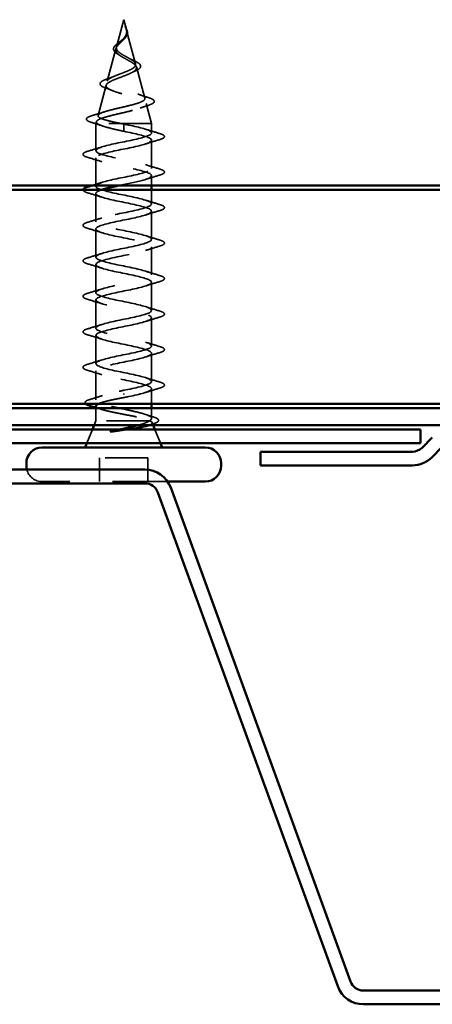
# Model space of a CAD drawing. Units: inches. Extents: x -69 to 34, y -19 to 46.
# Drawn here: x -59 to -58, y 40 to 42 of the extents above; entities that cross this region are included whole.
import ezdxf

# ---------------------------------------------------------------- set-up
doc = ezdxf.new("R2010")
doc.units = ezdxf.units.IN
doc.header["$LTSCALE"] = 2
doc.header["$MEASUREMENT"] = 0
doc.linetypes.add('DASHED', pattern=[0.2067, 0.1654, -0.0413])
doc.layers.add('Hidden (ANSI)', color=7, linetype='DASHED', lineweight=35)
doc.layers.add('Visible (ANSI)', color=7, linetype='Continuous', lineweight=50)

msp = doc.modelspace()

# ---------------------------------------------------------------- linework, layer by layer
at = {"layer": 'Hidden (ANSI)', "ltscale": 0.062337}
msp.add_line((-59.05829, 42.31619), (-59.07523, 42.25285), dxfattribs=at)
at = {"layer": 'Hidden (ANSI)', "ltscale": 0.022741}
msp.add_line((-59.05829, 42.31619), (-59.05209, 42.29302), dxfattribs=at)
at = {"layer": 'Hidden (ANSI)', "ltscale": 0.077103}
msp.add_line((-59.05155, 42.291), (-59.0306, 42.21269), dxfattribs=at)
at = {"layer": 'Hidden (ANSI)', "ltscale": 0.074634}
msp.add_line((-59.07644, 42.24833), (-59.09672, 42.17252), dxfattribs=at)
at = {"layer": 'Hidden (ANSI)', "ltscale": 0.072171}
msp.add_line((-59.02873, 42.20567), (-59.00912, 42.13236), dxfattribs=at)
at = {"layer": 'Hidden (ANSI)', "ltscale": 0.069707}
msp.add_line((-59.09926, 42.163), (-59.1182, 42.09219), dxfattribs=at)
at = {"layer": 'Hidden (ANSI)', "ltscale": 0.046387}
msp.add_line((-59.0059, 42.12034), (-58.99329, 42.07319), dxfattribs=at)
at = {"layer": 'Hidden (ANSI)', "ltscale": 0.004328}
msp.add_line((-59.12209, 42.07768), (-59.12329, 42.07319), dxfattribs=at)
at = {"layer": 'Hidden (ANSI)', "ltscale": 0.194373}
msp.add_line((-58.99329, 42.07319), (-59.12329, 42.07319), dxfattribs=at)
at = {"layer": 'Hidden (ANSI)', "ltscale": 0.060136}
msp.add_line((-59.12329, 42.00994), (-59.12329, 42.07319), dxfattribs=at)
at = {"layer": 'Hidden (ANSI)', "ltscale": 0.028664}
for p, q in [((-59.05829, 42.06465), (-59.05829, 42.07219)), ((-59.05829, 42.05519), (-59.05829, 42.06272))]:
    msp.add_line(p, q, dxfattribs=at)
at = {"layer": 'Hidden (ANSI)', "ltscale": 0.002412}
for p, q in [((-59.05829, 42.06272), (-59.05829, 42.06465)), ((-59.05829, 41.44215), (-59.05829, 41.44022))]:
    msp.add_line(p, q, dxfattribs=at)
at = {"layer": 'Hidden (ANSI)', "ltscale": 0.020614}
msp.add_line((-58.99329, 42.05144), (-58.99329, 42.07319), dxfattribs=at)
at = {"layer": 'Hidden (ANSI)', "ltscale": 0.062755}
for p, q in [((-58.99329, 41.96844), (-58.99329, 42.03444)), ((-59.12329, 41.92694), (-59.12329, 41.99294)), ((-59.12329, 41.84394), (-59.12329, 41.90994)), ((-58.99329, 41.80244), (-58.99329, 41.86844)), ((-59.12329, 41.76094), (-59.12329, 41.82694)), ((-58.99329, 41.71944), (-58.99329, 41.78544)), ((-59.12329, 41.67794), (-59.12329, 41.74394)), ((-58.99329, 41.63644), (-58.99329, 41.70244)), ((-59.12329, 41.59494), (-59.12329, 41.66094)), ((-58.99329, 41.55344), (-58.99329, 41.61944)), ((-59.12329, 41.51194), (-59.12329, 41.57794)), ((-58.99329, 41.47044), (-58.99329, 41.53644))]:
    msp.add_line(p, q, dxfattribs=at)
at = {"layer": 'Hidden (ANSI)', "ltscale": 0.022042}
msp.add_line((-58.99329, 41.92819), (-58.99329, 41.95144), dxfattribs=at)
at = {"layer": 'Hidden (ANSI)', "ltscale": 0.031089}
msp.add_line((-58.99329, 41.88544), (-58.99329, 41.91819), dxfattribs=at)
at = {"layer": 'Hidden (ANSI)', "ltscale": 0.063883}
msp.add_line((-59.12329, 41.42775), (-59.12329, 41.49494), dxfattribs=at)
at = {"layer": 'Hidden (ANSI)', "ltscale": 0.03347}
msp.add_line((-58.99329, 41.41819), (-58.99329, 41.45344), dxfattribs=at)
at = {"layer": 'Hidden (ANSI)', "ltscale": 0.02847}
msp.add_line((-59.12329, 41.37819), (-59.12329, 41.40819), dxfattribs=at)
at = {"layer": 'Hidden (ANSI)', "ltscale": 0.023045}
msp.add_line((-58.99329, 41.38388), (-58.99329, 41.40819), dxfattribs=at)
at = {"layer": 'Hidden (ANSI)', "ltscale": 0.010169}
msp.add_line((-59.12329, 41.37819), (-59.12732, 41.36819), dxfattribs=at)
at = {"layer": 'Hidden (ANSI)', "ltscale": 0.16912}
msp.add_line((-58.99862, 41.37819), (-59.12329, 41.37819), dxfattribs=at)
at = {"layer": 'Hidden (ANSI)', "ltscale": 0.004297}
msp.add_line((-58.99694, 41.37819), (-58.99862, 41.37819), dxfattribs=at)
at = {"layer": 'Hidden (ANSI)', "ltscale": 0.006265}
msp.add_line((-58.99176, 41.37438), (-58.98926, 41.36819), dxfattribs=at)
at = {"layer": 'Hidden (ANSI)', "ltscale": 0.032759}
for p, q in [((-59.13135, 41.35819), (-59.14426, 41.32619)), ((-58.98522, 41.35819), (-58.97232, 41.32619))]:
    msp.add_line(p, q, dxfattribs=at)
at = {"layer": 'Hidden (ANSI)', "ltscale": 0.107515}
msp.add_line((-59.00179, 41.29219), (-59.11479, 41.29219), dxfattribs=at)
at = {"layer": 'Hidden (ANSI)', "ltscale": 0.053232}
for p, q in [((-59.11479, 41.23619), (-59.11479, 41.29219)), ((-59.00179, 41.23619), (-59.00179, 41.29219))]:
    msp.add_line(p, q, dxfattribs=at)
at = {"layer": 'Hidden (ANSI)', "ltscale": 0.387905}
msp.add_line((-58.95583, 41.23619), (-59.24879, 41.23619), dxfattribs=at)
at = {"layer": 'Hidden (ANSI)', "ltscale": 0.046592}
msp.add_arc((-59.24879, 41.27319), 0.037, 194.07804, 270, dxfattribs=at)
at = {"layer": 'Hidden (ANSI)', "ltscale": 0.083957}
msp.add_open_spline([(-59.05829, 42.23277), (-59.06147, 42.23459), (-59.06448, 42.23643), (-59.0696, 42.24019), (-59.07168, 42.24206), (-59.07457, 42.24588), (-59.07539, 42.24777), (-59.07568, 42.25165), (-59.07519, 42.25358), (-59.07308, 42.25755), (-59.07153, 42.25952), (-59.06775, 42.2636), (-59.06561, 42.26562), (-59.06125, 42.26983), (-59.05912, 42.27192), (-59.05539, 42.2763), (-59.05387, 42.27848), (-59.05222, 42.28214), (-59.05179, 42.2835), (-59.05132, 42.28624), (-59.05126, 42.2876), (-59.05137, 42.289)], degree=3, knots=[0, 0, 0, 0, 0.02818547, 0.02818547, 0.05535616, 0.05535616, 0.08155578, 0.08155578, 0.10684016, 0.10684016, 0.13128192, 0.13128192, 0.1549776, 0.1549776, 0.17805851, 0.17805851, 0.20070773, 0.20070773, 0.21389493, 0.21389493, 0.22660204, 0.22660204, 0.22660204, 0.22660204], dxfattribs=at)
at = {"layer": 'Hidden (ANSI)', "ltscale": 0.018237}
msp.add_open_spline([(-59.04976, 42.28795), (-59.04946, 42.286), (-59.04954, 42.28407), (-59.05047, 42.28038), (-59.0513, 42.27859), (-59.0532, 42.27566), (-59.05414, 42.27446), (-59.05518, 42.2733)], degree=3, knots=[0, 0, 0, 0, 0.018430565, 0.018430565, 0.036071151, 0.036071151, 0.04873514, 0.04873514, 0.04873514, 0.04873514], dxfattribs=at)
at = {"layer": 'Hidden (ANSI)', "ltscale": 0.014821}
msp.add_open_spline([(-59.05317, 42.29638), (-59.05378, 42.29803), (-59.05432, 42.29931), (-59.05462, 42.29997), (-59.05467, 42.30008), (-59.05473, 42.30018), (-59.05474, 42.3002), (-59.05476, 42.30023), (-59.05476, 42.30024), (-59.05477, 42.30025), (-59.05477, 42.30025), (-59.05477, 42.30025), (-59.05478, 42.30025), (-59.05478, 42.30025), (-59.05478, 42.30025), (-59.05478, 42.30025), (-59.05478, 42.30025), (-59.05478, 42.30025), (-59.05478, 42.30024), (-59.05478, 42.30024), (-59.05478, 42.30023), (-59.05478, 42.30021), (-59.05477, 42.30019), (-59.05474, 42.30006), (-59.05466, 42.29984), (-59.05453, 42.29944), (-59.05438, 42.29904), (-59.05399, 42.298), (-59.05376, 42.2974), (-59.05265, 42.29452), (-59.05182, 42.29227), (-59.0513, 42.28999)], degree=3, knots=[0, 0, 0, 0, 0.01397013, 0.01397013, 0.01635801, 0.01635801, 0.01712636, 0.01712636, 0.01759978, 0.01759978, 0.01773598, 0.01773598, 0.01781809, 0.01781809, 0.01788584, 0.01788584, 0.01795891, 0.01795891, 0.01807628, 0.01807628, 0.01833703, 0.01833703, 0.01916095, 0.01916095, 0.02439922, 0.02439922, 0.04499316, 0.04499316, 0.07213098, 0.07213098, 0.1773839, 0.1773839, 0.1773839, 0.1773839], dxfattribs=at)
at = {"layer": 'Hidden (ANSI)', "ltscale": 0.013567}
msp.add_open_spline([(-59.05469, 42.30011), (-59.05371, 42.29815), (-59.05268, 42.2962), (-59.051, 42.2925), (-59.05033, 42.29069), (-59.04988, 42.28861), (-59.04982, 42.28828), (-59.04976, 42.28795)], degree=3, knots=[0, 0, 0, 0, 0.016775095, 0.016775095, 0.033169004, 0.033169004, 0.03632094, 0.03632094, 0.03632094, 0.03632094], dxfattribs=at)
at = {"layer": 'Hidden (ANSI)', "ltscale": 0.007962}
msp.add_open_spline([(-59.05137, 42.289), (-59.05145, 42.29001), (-59.05161, 42.29102), (-59.05218, 42.29348), (-59.05263, 42.29491), (-59.05317, 42.29638)], degree=3, knots=[0, 0, 0, 0, 0.009046419, 0.009046419, 0.021574315, 0.021574315, 0.021574315, 0.021574315], dxfattribs=at)
at = {"layer": 'Hidden (ANSI)', "ltscale": 0.003543}
msp.add_open_spline([(-59.0513, 42.28999), (-59.05118, 42.28947), (-59.05108, 42.28894), (-59.0509, 42.28785), (-59.05084, 42.28729), (-59.05079, 42.28673)], degree=3, knots=[0, 0, 0, 0, 0.0046577974, 0.0046577974, 0.0097216205, 0.0097216205, 0.0097216205, 0.0097216205], dxfattribs=at)
at = {"layer": 'Hidden (ANSI)', "ltscale": 0.060472}
msp.add_open_spline([(-59.07089, 42.23484), (-59.07367, 42.23644), (-59.0761, 42.23811), (-59.07977, 42.24153), (-59.08109, 42.24333), (-59.08229, 42.24692), (-59.08226, 42.24873), (-59.08109, 42.25208), (-59.08007, 42.25369), (-59.0772, 42.25697), (-59.0753, 42.2587), (-59.07109, 42.26212), (-59.06876, 42.26386), (-59.06551, 42.2663), (-59.06461, 42.26698), (-59.06372, 42.26767)], degree=3, knots=[0, 0, 0, 0, 0.02871406, 0.02871406, 0.05661209, 0.05661209, 0.08235503, 0.08235503, 0.10555604, 0.10555604, 0.1295507, 0.1295507, 0.15224391, 0.15224391, 0.16083111, 0.16083111, 0.16083111, 0.16083111], dxfattribs=at)
at = {"layer": 'Hidden (ANSI)', "ltscale": 0.089656}
msp.add_open_spline([(-59.05079, 42.28673), (-59.05058, 42.28392), (-59.05101, 42.28129), (-59.0532, 42.27606), (-59.05487, 42.27362), (-59.05903, 42.26873), (-59.06141, 42.26642), (-59.06626, 42.26178), (-59.06863, 42.25957), (-59.07275, 42.25512), (-59.0744, 42.25297), (-59.07656, 42.24867), (-59.07699, 42.24658), (-59.07642, 42.24238), (-59.07539, 42.24034), (-59.07209, 42.23638), (-59.06991, 42.23451), (-59.06462, 42.23072), (-59.06154, 42.22885), (-59.05829, 42.227)], degree=3, knots=[0, 0, 0, 0, 0.02542118, 0.02542118, 0.05061597, 0.05061597, 0.07599611, 0.07599611, 0.10184452, 0.10184452, 0.12835573, 0.12835573, 0.15566688, 0.15566688, 0.18387744, 0.18387744, 0.21097071, 0.21097071, 0.23938117, 0.23938117, 0.23938117, 0.23938117], dxfattribs=at)
at = {"layer": 'Hidden (ANSI)', "ltscale": 0.004115}
msp.add_open_spline([(-59.06372, 42.26767), (-59.06292, 42.26829), (-59.06218, 42.26893), (-59.06154, 42.26957)], degree=3, dxfattribs=at)
at = {"layer": 'Hidden (ANSI)', "ltscale": 0.001758}
msp.add_open_spline([(-59.05518, 42.2733), (-59.05544, 42.27302), (-59.05568, 42.27273), (-59.05591, 42.27244)], degree=3, dxfattribs=at)
at = {"layer": 'Hidden (ANSI)', "ltscale": 0.504207}
msp.add_open_spline([(-59.05829, 42.227), (-59.05472, 42.22497), (-59.05105, 42.22302), (-59.04392, 42.21908), (-59.04056, 42.21714), (-59.03475, 42.21325), (-59.0324, 42.21133), (-59.02919, 42.20747), (-59.02841, 42.20557), (-59.02863, 42.20174), (-59.02969, 42.19985), (-59.03358, 42.19604), (-59.03643, 42.19417), (-59.04355, 42.19039), (-59.04779, 42.18852), (-59.05708, 42.18476), (-59.06204, 42.1829), (-59.07196, 42.17916), (-59.07681, 42.17731), (-59.08563, 42.17358), (-59.08947, 42.17174), (-59.09555, 42.16802), (-59.09767, 42.16619), (-59.09976, 42.16248), (-59.09965, 42.16065), (-59.09713, 42.15696), (-59.09468, 42.15514), (-59.0877, 42.15146), (-59.08319, 42.14964), (-59.07266, 42.14596), (-59.06673, 42.14415), (-59.05424, 42.14048), (-59.04781, 42.13867), (-59.03535, 42.13501), (-59.02947, 42.13321), (-59.01914, 42.12955), (-59.01483, 42.12775), (-59.00845, 42.1241), (-59.00651, 42.1223), (-59.00537, 42.11866), (-59.00625, 42.11687), (-59.0108, 42.11323), (-59.01449, 42.11143), (-59.02427, 42.10781), (-59.03031, 42.10601), (-59.04397, 42.10239), (-59.05149, 42.1006), (-59.067, 42.09698), (-59.07484, 42.09519), (-59.08976, 42.09157), (-59.09667, 42.08978), (-59.10855, 42.08617), (-59.11336, 42.08438), (-59.1197, 42.08101), (-59.12149, 42.07945), (-59.12256, 42.0763), (-59.12179, 42.07474), (-59.11977, 42.07319)], degree=3, knots=[0, 0, 0, 0, 0.0315308, 0.0315308, 0.0641805, 0.0641805, 0.0979786, 0.0979786, 0.1329491, 0.1329491, 0.1691118, 0.1691118, 0.2064833, 0.2064833, 0.2450775, 0.2450775, 0.2849064, 0.2849064, 0.3259802, 0.3259802, 0.3683075, 0.3683075, 0.4118959, 0.4118959, 0.4567522, 0.4567522, 0.5028821, 0.5028821, 0.5502906, 0.5502906, 0.5989824, 0.5989824, 0.6489613, 0.6489613, 0.7002309, 0.7002309, 0.7527945, 0.7527945, 0.8066547, 0.8066547, 0.8618141, 0.8618141, 0.918275, 0.918275, 0.9760395, 0.9760395, 1.0351092, 1.0351092, 1.095486, 1.095486, 1.1571712, 1.1571712, 1.2201662, 1.2201662, 1.2761521, 1.2761521, 1.3331843, 1.3331843, 1.3331843, 1.3331843], dxfattribs=at)
at = {"layer": 'Hidden (ANSI)', "ltscale": 0.544082}
msp.add_open_spline([(-59.06374, 42.07319), (-59.07219, 42.07486), (-59.08033, 42.07654), (-59.09486, 42.07992), (-59.10115, 42.0816), (-59.11102, 42.08499), (-59.11456, 42.08666), (-59.11845, 42.09005), (-59.11882, 42.09173), (-59.11637, 42.09512), (-59.11364, 42.0968), (-59.1055, 42.1002), (-59.10022, 42.10188), (-59.08789, 42.10528), (-59.08099, 42.10696), (-59.06654, 42.11037), (-59.05916, 42.11205), (-59.04494, 42.11546), (-59.03824, 42.11714), (-59.02644, 42.12055), (-59.02143, 42.12224), (-59.01378, 42.12565), (-59.01116, 42.12734), (-59.00864, 42.13076), (-59.0087, 42.13245), (-59.01147, 42.13588), (-59.01407, 42.13757), (-59.02142, 42.141), (-59.02603, 42.1427), (-59.03656, 42.14613), (-59.04235, 42.14783), (-59.05424, 42.15127), (-59.06022, 42.15297), (-59.07152, 42.15642), (-59.07673, 42.15813), (-59.08566, 42.16158), (-59.08932, 42.16329), (-59.0946, 42.16675), (-59.09621, 42.16847), (-59.09719, 42.17194), (-59.09661, 42.17366), (-59.09339, 42.17714), (-59.09085, 42.17886), (-59.08423, 42.18235), (-59.08027, 42.18408), (-59.07154, 42.18759), (-59.0669, 42.18932), (-59.05764, 42.19284), (-59.05314, 42.19458), (-59.04494, 42.19811), (-59.04131, 42.19986), (-59.03547, 42.20341), (-59.03328, 42.20517), (-59.03063, 42.20874), (-59.03014, 42.21051), (-59.03089, 42.2141), (-59.03206, 42.21588), (-59.03581, 42.2195), (-59.03831, 42.2213), (-59.04381, 42.22473), (-59.04664, 42.22632), (-59.05248, 42.22954), (-59.05542, 42.23113), (-59.05829, 42.23277)], degree=3, knots=[0, 0, 0, 0, 0.0662455, 0.0662455, 0.1312266, 0.1312266, 0.1949439, 0.1949439, 0.2573984, 0.2573984, 0.3185909, 0.3185909, 0.3785225, 0.3785225, 0.4371941, 0.4371941, 0.4946071, 0.4946071, 0.5507627, 0.5507627, 0.6056626, 0.6056626, 0.6593082, 0.6593082, 0.7117016, 0.7117016, 0.7628447, 0.7628447, 0.8127399, 0.8127399, 0.8613896, 0.8613896, 0.9087967, 0.9087967, 0.9549645, 0.9549645, 0.9998965, 0.9998965, 1.0435967, 1.0435967, 1.0860698, 1.0860698, 1.1273208, 1.1273208, 1.1673558, 1.1673558, 1.2061815, 1.2061815, 1.2438056, 1.2438056, 1.2802371, 1.2802371, 1.3154864, 1.3154864, 1.3495657, 1.3495657, 1.3824892, 1.3824892, 1.4142741, 1.4142741, 1.4412543, 1.4412543, 1.4671582, 1.4671582, 1.4671582, 1.4671582], dxfattribs=at)
at = {"layer": 'Hidden (ANSI)', "ltscale": 0.006235}
msp.add_open_spline([(-59.06661, 42.23215), (-59.06793, 42.23307), (-59.06937, 42.23396), (-59.07089, 42.23484)], degree=3, dxfattribs=at)
at = {"layer": 'Hidden (ANSI)', "ltscale": 0.010901}
msp.add_open_spline([(-59.04727, 42.22666), (-59.04458, 42.22515), (-59.04157, 42.22371), (-59.03841, 42.22233)], degree=3, dxfattribs=at)
at = {"layer": 'Hidden (ANSI)', "ltscale": 0.073601}
msp.add_open_spline([(-59.03841, 42.22233), (-59.03495, 42.22082), (-59.03175, 42.21932), (-59.02633, 42.21639), (-59.02406, 42.21493), (-59.02056, 42.21193), (-59.01936, 42.21034), (-59.01846, 42.207), (-59.01887, 42.20523), (-59.02099, 42.20224), (-59.02255, 42.20092), (-59.02661, 42.19835), (-59.02915, 42.19708), (-59.03207, 42.19585)], degree=3, knots=[0, 0, 0, 0, 0.03175002, 0.03175002, 0.06375291, 0.06375291, 0.09788531, 0.09788531, 0.13242329, 0.13242329, 0.16389148, 0.16389148, 0.19582475, 0.19582475, 0.19582475, 0.19582475], dxfattribs=at)
at = {"layer": 'Hidden (ANSI)', "ltscale": 0.010974}
msp.add_open_spline([(-59.03207, 42.19585), (-59.0353, 42.19448), (-59.03842, 42.19306), (-59.04133, 42.19159)], degree=3, dxfattribs=at)
at = {"layer": 'Hidden (ANSI)', "ltscale": 0.081692}
msp.add_open_spline([(-59.10022, 42.15632), (-59.10441, 42.15782), (-59.10777, 42.15935), (-59.11236, 42.16256), (-59.11377, 42.1644), (-59.11363, 42.16815), (-59.11244, 42.16976), (-59.10862, 42.17272), (-59.10589, 42.17416), (-59.10046, 42.17646), (-59.09819, 42.17731), (-59.09572, 42.17817)], degree=3, knots=[0, 0, 0, 0, 0.05135843, 0.05135843, 0.10223548, 0.10223548, 0.14712421, 0.14712421, 0.19129017, 0.19129017, 0.21725135, 0.21725135, 0.21725135, 0.21725135], dxfattribs=at)
at = {"layer": 'Hidden (ANSI)', "ltscale": 0.017258}
msp.add_open_spline([(-59.09572, 42.17817), (-59.09019, 42.1801), (-59.08476, 42.18212), (-59.0797, 42.18427)], degree=3, dxfattribs=at)
at = {"layer": 'Hidden (ANSI)', "ltscale": 0.01577}
msp.add_open_spline([(-59.08562, 42.15071), (-59.0903, 42.15266), (-59.09521, 42.15452), (-59.10022, 42.15632)], degree=3, dxfattribs=at)
at = {"layer": 'Hidden (ANSI)', "ltscale": 0.023076}
msp.add_open_spline([(-59.02532, 42.14236), (-59.01804, 42.13972), (-59.01045, 42.13724), (-59.00281, 42.13486)], degree=3, dxfattribs=at)
at = {"layer": 'Hidden (ANSI)', "ltscale": 0.086584}
msp.add_open_spline([(-59.00281, 42.13486), (-58.99808, 42.13338), (-58.99429, 42.1319), (-58.98897, 42.12891), (-58.98726, 42.12734), (-58.9868, 42.12353), (-58.98817, 42.12182), (-58.99255, 42.11899), (-58.99574, 42.11765), (-58.99979, 42.11634)], degree=3, knots=[0, 0, 0, 0, 0.05815934, 0.05815934, 0.11692964, 0.11692964, 0.1740838, 0.1740838, 0.23024531, 0.23024531, 0.23024531, 0.23024531], dxfattribs=at)
at = {"layer": 'Hidden (ANSI)', "ltscale": 0.020481}
msp.add_open_spline([(-58.99979, 42.11634), (-59.00651, 42.11416), (-59.01316, 42.11191), (-59.01959, 42.10954)], degree=3, dxfattribs=at)
at = {"layer": 'Hidden (ANSI)', "ltscale": 0.089652}
msp.add_open_spline([(-59.13363, 42.07602), (-59.13851, 42.07751), (-59.14197, 42.07898), (-59.14484, 42.08155), (-59.14547, 42.08256), (-59.14547, 42.08547), (-59.14397, 42.0869), (-59.13932, 42.08952), (-59.13592, 42.09079), (-59.13158, 42.09207)], degree=3, knots=[0, 0, 0, 0, 0.07651785, 0.07651785, 0.11470873, 0.11470873, 0.17661331, 0.17661331, 0.23858222, 0.23858222, 0.23858222, 0.23858222], dxfattribs=at)
at = {"layer": 'Hidden (ANSI)', "ltscale": 0.028509}
msp.add_open_spline([(-59.13158, 42.09207), (-59.12203, 42.09488), (-59.1125, 42.09777), (-59.10321, 42.10084)], degree=3, dxfattribs=at)
at = {"layer": 'Hidden (ANSI)', "ltscale": 0.02659}
msp.add_open_spline([(-59.10739, 42.06762), (-59.11597, 42.07054), (-59.12478, 42.07332), (-59.13363, 42.07602)], degree=3, dxfattribs=at)
at = {"layer": 'Hidden (ANSI)', "ltscale": 1.076982}
msp.add_open_spline([(-59.05829, 41.44969), (-59.03152, 41.45513), (-59.00573, 41.46056), (-58.99691, 41.466), (-58.9881, 41.47144), (-58.99691, 41.47688), (-59.01787, 41.48232), (-59.03883, 41.48776), (-59.07043, 41.4932), (-59.09305, 41.49864), (-59.11566, 41.50408), (-59.12766, 41.50952), (-59.1216, 41.51496), (-59.11553, 41.5204), (-59.09183, 41.52584), (-59.06522, 41.53128), (-59.03861, 41.53671), (-59.011, 41.54215), (-58.99954, 41.54759), (-58.98809, 41.55303), (-58.99361, 41.55847), (-59.01268, 41.56391), (-59.03174, 41.56935), (-59.06298, 41.57479), (-59.087, 41.58023), (-59.11101, 41.58567), (-59.12606, 41.59111), (-59.12281, 41.59655), (-59.11955, 41.60199), (-59.09822, 41.60743), (-59.07207, 41.61286), (-59.04591, 41.6183), (-59.01681, 41.62374), (-59.00284, 41.62918), (-58.98888, 41.63462), (-58.99104, 41.64006), (-59.008, 41.6455), (-59.02496, 41.65094), (-59.05548, 41.65638), (-59.08062, 41.66182), (-59.10575, 41.66726), (-59.12369, 41.6727), (-59.12328, 41.67814), (-59.12288, 41.68358), (-59.10416, 41.68901), (-59.07876, 41.69445), (-59.05336, 41.69989), (-59.0231, 41.70533), (-59.00678, 41.71077), (-58.99045, 41.71621), (-58.98924, 41.72165), (-59.0039, 41.72709), (-59.01855, 41.73253), (-59.04801, 41.73797), (-59.07398, 41.74341), (-59.09995, 41.74885), (-59.12056, 41.75429), (-59.12302, 41.75972), (-59.12547, 41.76516), (-59.10958, 41.7706), (-59.08522, 41.77604), (-59.06086, 41.78148), (-59.02979, 41.78692), (-59.0113, 41.79236), (-58.9928, 41.7978), (-58.98823, 41.80324), (-59.00041, 41.80868), (-59.01259, 41.81412), (-59.04065, 41.81956), (-59.06717, 41.825), (-59.09368, 41.83044), (-59.11673, 41.83587), (-59.12201, 41.84131), (-59.12729, 41.84675), (-59.11441, 41.85219), (-59.09137, 41.85763), (-59.06833, 41.86307), (-59.0368, 41.86851), (-59.01635, 41.87395), (-58.9959, 41.87939), (-58.98802, 41.88483), (-58.99759, 41.89027), (-59.00716, 41.89571), (-59.0335, 41.90115), (-59.06025, 41.90659), (-59.08701, 41.91202), (-59.11224, 41.91746), (-59.12028, 41.9229), (-59.12833, 41.92834), (-59.1186, 41.93378), (-59.09715, 41.93922), (-59.07569, 41.94466), (-59.04406, 41.9501), (-59.02188, 41.95554), (-58.99971, 41.96098), (-58.9886, 41.96642), (-58.99546, 41.97186), (-59.00231, 41.9773), (-59.02663, 41.98274), (-59.05332, 41.98817), (-59.08, 41.99361), (-59.10713, 41.99905), (-59.11785, 42.00449), (-59.12857, 42.00993), (-59.12211, 42.01537), (-59.10248, 42.02081), (-59.08285, 42.02625), (-59.05148, 42.03169), (-59.02783, 42.03713), (-59.00419, 42.04257), (-58.98998, 42.04801), (-58.99404, 42.05345), (-58.9981, 42.05889), (-59.02012, 42.06432), (-59.04644, 42.06976), (-59.05034, 42.07057), (-59.05432, 42.07138), (-59.05829, 42.07219)], degree=3, knots=[0, 0, 0, 0, 1.2352769, 1.2352769, 1.2352769, 2.4705539, 2.4705539, 2.4705539, 3.7058308, 3.7058308, 3.7058308, 4.9411078, 4.9411078, 4.9411078, 6.1763847, 6.1763847, 6.1763847, 7.4116617, 7.4116617, 7.4116617, 8.6469386, 8.6469386, 8.6469386, 9.8822156, 9.8822156, 9.8822156, 11.1174925, 11.1174925, 11.1174925, 12.3527695, 12.3527695, 12.3527695, 13.5880464, 13.5880464, 13.5880464, 14.8233233, 14.8233233, 14.8233233, 16.0586003, 16.0586003, 16.0586003, 17.2938772, 17.2938772, 17.2938772, 18.5291542, 18.5291542, 18.5291542, 19.7644311, 19.7644311, 19.7644311, 20.9997081, 20.9997081, 20.9997081, 22.234985, 22.234985, 22.234985, 23.470262, 23.470262, 23.470262, 24.7055389, 24.7055389, 24.7055389, 25.9408158, 25.9408158, 25.9408158, 27.1760928, 27.1760928, 27.1760928, 28.4113697, 28.4113697, 28.4113697, 29.6466467, 29.6466467, 29.6466467, 30.8819236, 30.8819236, 30.8819236, 32.1172006, 32.1172006, 32.1172006, 33.3524775, 33.3524775, 33.3524775, 34.5877545, 34.5877545, 34.5877545, 35.8230314, 35.8230314, 35.8230314, 37.0583084, 37.0583084, 37.0583084, 38.2935853, 38.2935853, 38.2935853, 39.5288622, 39.5288622, 39.5288622, 40.7641392, 40.7641392, 40.7641392, 41.9994161, 41.9994161, 41.9994161, 43.2346931, 43.2346931, 43.2346931, 44.46997, 44.46997, 44.46997, 45.705247, 45.705247, 45.705247, 46.9405239, 46.9405239, 46.9405239, 47.1238898, 47.1238898, 47.1238898, 47.1238898], dxfattribs=at)
at = {"layer": 'Hidden (ANSI)', "ltscale": 0.078553}
msp.add_open_spline([(-59.11977, 42.07319), (-59.11695, 42.07125), (-59.11252, 42.06933), (-59.10095, 42.06546), (-59.09393, 42.06354), (-59.08176, 42.06053), (-59.07721, 42.05946), (-59.06786, 42.05732), (-59.06308, 42.05626), (-59.05829, 42.05519)], degree=3, knots=[0, 0, 0, 0, 0.06772236, 0.06772236, 0.13544473, 0.13544473, 0.17287087, 0.17287087, 0.21029702, 0.21029702, 0.21029702, 0.21029702], dxfattribs=at)
at = {"layer": 'Hidden (ANSI)', "ltscale": 0.005187}
msp.add_open_spline([(-59.05829, 42.07219), (-59.06011, 42.07252), (-59.06193, 42.07285), (-59.06374, 42.07319)], degree=3, dxfattribs=at)
at = {"layer": 'Hidden (ANSI)', "ltscale": 0.031888}
for points in [[(-59.00727, 42.06026), (-58.99686, 42.05685), (-58.9862, 42.05362), (-58.97551, 42.05049)], [(-58.97551, 42.03538), (-58.9862, 42.03225), (-58.99686, 42.02902), (-59.00727, 42.02561)], [(-59.14107, 42.00899), (-59.13038, 42.01212), (-59.11972, 42.01535), (-59.10931, 42.01876)], [(-59.10931, 41.98411), (-59.11972, 41.98752), (-59.13038, 41.99075), (-59.14107, 41.99388)], [(-59.00727, 41.97726), (-58.99686, 41.97385), (-58.9862, 41.97062), (-58.97551, 41.96749)], [(-58.97551, 41.95238), (-58.9862, 41.94925), (-58.99686, 41.94602), (-59.00727, 41.94261)], [(-59.10931, 41.90111), (-59.11972, 41.90452), (-59.13038, 41.90775), (-59.14107, 41.91088)], [(-59.00727, 41.89426), (-58.99686, 41.89085), (-58.9862, 41.88762), (-58.97551, 41.88449)], [(-59.14107, 41.84299), (-59.13038, 41.84612), (-59.11972, 41.84935), (-59.10931, 41.85276)], [(-58.97551, 41.86938), (-58.9862, 41.86625), (-58.99686, 41.86302), (-59.00727, 41.85961)], [(-59.10931, 41.81811), (-59.11972, 41.82152), (-59.13038, 41.82475), (-59.14107, 41.82788)], [(-59.00727, 41.81126), (-58.99686, 41.80785), (-58.9862, 41.80462), (-58.97551, 41.80149)], [(-58.97551, 41.78638), (-58.9862, 41.78325), (-58.99686, 41.78002), (-59.00727, 41.77661)], [(-59.14107, 41.75999), (-59.13038, 41.76312), (-59.11972, 41.76635), (-59.10931, 41.76976)], [(-59.10931, 41.73511), (-59.11972, 41.73852), (-59.13038, 41.74175), (-59.14107, 41.74488)], [(-59.00727, 41.72826), (-58.99686, 41.72485), (-58.9862, 41.72162), (-58.97551, 41.71849)], [(-58.97551, 41.70338), (-58.9862, 41.70025), (-58.99686, 41.69702), (-59.00727, 41.69361)], [(-59.14107, 41.67699), (-59.13038, 41.68012), (-59.11972, 41.68335), (-59.10931, 41.68676)], [(-59.10931, 41.65211), (-59.11972, 41.65552), (-59.13038, 41.65875), (-59.14107, 41.66188)], [(-59.00727, 41.64526), (-58.99686, 41.64185), (-58.9862, 41.63862), (-58.97551, 41.63549)], [(-58.97551, 41.62038), (-58.9862, 41.61725), (-58.99686, 41.61402), (-59.00727, 41.61061)], [(-59.14107, 41.59399), (-59.13038, 41.59712), (-59.11972, 41.60035), (-59.10931, 41.60376)], [(-59.10931, 41.56911), (-59.11972, 41.57252), (-59.13038, 41.57575), (-59.14107, 41.57888)], [(-59.00727, 41.56226), (-58.99686, 41.55885), (-58.9862, 41.55562), (-58.97551, 41.55249)], [(-58.97551, 41.53738), (-58.9862, 41.53425), (-58.99686, 41.53102), (-59.00727, 41.52761)], [(-59.14107, 41.51099), (-59.13038, 41.51412), (-59.11972, 41.51735), (-59.10931, 41.52076)], [(-59.10931, 41.48611), (-59.11972, 41.48952), (-59.13038, 41.49275), (-59.14107, 41.49588)], [(-59.00727, 41.47926), (-58.99686, 41.47585), (-58.9862, 41.47262), (-58.97551, 41.46949)], [(-58.97551, 41.45438), (-58.9862, 41.45125), (-58.99686, 41.44802), (-59.00727, 41.44461)]]:
    msp.add_open_spline(points, degree=3, dxfattribs=at)
at = {"layer": 'Hidden (ANSI)', "ltscale": 0.605436}
msp.add_open_spline([(-59.05829, 42.05519), (-59.03152, 42.04975), (-59.00573, 42.04431), (-58.99691, 42.03887), (-58.9881, 42.03343), (-58.99691, 42.02799), (-59.01787, 42.02255), (-59.03883, 42.01711), (-59.07043, 42.01167), (-59.09305, 42.00623), (-59.11566, 42.00079), (-59.12766, 41.99535), (-59.1216, 41.98991), (-59.11553, 41.98448), (-59.09183, 41.97904), (-59.06522, 41.9736), (-59.03861, 41.96816), (-59.011, 41.96272), (-58.99954, 41.95728), (-58.98809, 41.95184), (-58.99361, 41.9464), (-59.01268, 41.94096), (-59.0276, 41.9367), (-59.04999, 41.93244), (-59.07053, 41.92819)], degree=3, knots=[-47.1238898, -47.1238898, -47.1238898, -47.1238898, -45.8886129, -45.8886129, -45.8886129, -44.6533359, -44.6533359, -44.6533359, -43.418059, -43.418059, -43.418059, -42.182782, -42.182782, -42.182782, -40.9475051, -40.9475051, -40.9475051, -39.7122281, -39.7122281, -39.7122281, -38.4769512, -38.4769512, -38.4769512, -37.5098593, -37.5098593, -37.5098593, -37.5098593], dxfattribs=at)
at = {"layer": 'Hidden (ANSI)', "ltscale": 0.090851}
for points in [[(-58.97551, 42.05049), (-58.97044, 42.049), (-58.96688, 42.04755), (-58.96393, 42.04502), (-58.96327, 42.04402), (-58.96331, 42.04106), (-58.96494, 42.03967), (-58.96942, 42.03737), (-58.97213, 42.03637), (-58.97551, 42.03538)], [(-59.14107, 41.99388), (-59.14614, 41.99537), (-59.1497, 41.99683), (-59.15265, 41.99935), (-59.1533, 42.00036), (-59.15326, 42.00332), (-59.15164, 42.00471), (-59.14716, 42.007), (-59.14444, 42.008), (-59.14107, 42.00899)], [(-58.97551, 41.96749), (-58.97044, 41.966), (-58.96688, 41.96455), (-58.96393, 41.96202), (-58.96327, 41.96102), (-58.96331, 41.95806), (-58.96494, 41.95667), (-58.96942, 41.95437), (-58.97213, 41.95337), (-58.97551, 41.95238)], [(-58.97551, 41.88449), (-58.97044, 41.883), (-58.96688, 41.88155), (-58.96393, 41.87902), (-58.96327, 41.87802), (-58.96331, 41.87506), (-58.96494, 41.87367), (-58.96942, 41.87137), (-58.97213, 41.87037), (-58.97551, 41.86938)], [(-59.14107, 41.82788), (-59.14614, 41.82937), (-59.1497, 41.83083), (-59.15265, 41.83335), (-59.1533, 41.83436), (-59.15326, 41.83732), (-59.15164, 41.83871), (-59.14716, 41.841), (-59.14444, 41.842), (-59.14107, 41.84299)], [(-58.97551, 41.80149), (-58.97044, 41.8), (-58.96688, 41.79855), (-58.96393, 41.79602), (-58.96327, 41.79502), (-58.96331, 41.79206), (-58.96494, 41.79067), (-58.96942, 41.78837), (-58.97213, 41.78737), (-58.97551, 41.78638)], [(-59.14107, 41.74488), (-59.14614, 41.74637), (-59.1497, 41.74783), (-59.15265, 41.75035), (-59.1533, 41.75136), (-59.15326, 41.75432), (-59.15164, 41.75571), (-59.14716, 41.758), (-59.14444, 41.759), (-59.14107, 41.75999)], [(-58.97551, 41.71849), (-58.97044, 41.717), (-58.96688, 41.71555), (-58.96393, 41.71302), (-58.96327, 41.71202), (-58.96331, 41.70906), (-58.96494, 41.70767), (-58.96942, 41.70537), (-58.97213, 41.70437), (-58.97551, 41.70338)], [(-59.14107, 41.66188), (-59.14614, 41.66337), (-59.1497, 41.66483), (-59.15265, 41.66735), (-59.1533, 41.66836), (-59.15326, 41.67132), (-59.15164, 41.67271), (-59.14716, 41.675), (-59.14444, 41.676), (-59.14107, 41.67699)], [(-58.97551, 41.63549), (-58.97044, 41.634), (-58.96688, 41.63255), (-58.96393, 41.63002), (-58.96327, 41.62902), (-58.96331, 41.62606), (-58.96494, 41.62467), (-58.96942, 41.62237), (-58.97213, 41.62137), (-58.97551, 41.62038)], [(-59.14107, 41.57888), (-59.14614, 41.58037), (-59.1497, 41.58183), (-59.15265, 41.58435), (-59.1533, 41.58536), (-59.15326, 41.58832), (-59.15164, 41.58971), (-59.14716, 41.592), (-59.14444, 41.593), (-59.14107, 41.59399)], [(-58.97551, 41.55249), (-58.97044, 41.551), (-58.96688, 41.54955), (-58.96393, 41.54702), (-58.96327, 41.54602), (-58.96331, 41.54306), (-58.96494, 41.54167), (-58.96942, 41.53937), (-58.97213, 41.53837), (-58.97551, 41.53738)], [(-59.14107, 41.49588), (-59.14614, 41.49737), (-59.1497, 41.49883), (-59.15265, 41.50135), (-59.1533, 41.50236), (-59.15326, 41.50532), (-59.15164, 41.50671), (-59.14716, 41.509), (-59.14444, 41.51), (-59.14107, 41.51099)], [(-58.97551, 41.46949), (-58.97044, 41.468), (-58.96688, 41.46655), (-58.96393, 41.46402), (-58.96327, 41.46302), (-58.96331, 41.46006), (-58.96494, 41.45867), (-58.96942, 41.45637), (-58.97213, 41.45537), (-58.97551, 41.45438)]]:
    msp.add_open_spline(points, degree=3, knots=[0, 0, 0, 0, 0.08068206, 0.08068206, 0.12137804, 0.12137804, 0.18811443, 0.18811443, 0.24184971, 0.24184971, 0.24184971, 0.24184971], dxfattribs=at)
at = {"layer": 'Hidden (ANSI)', "ltscale": 0.024467}
msp.add_open_spline([(-59.13364, 41.92819), (-59.12545, 41.93063), (-59.11731, 41.93314), (-59.10931, 41.93576)], degree=3, dxfattribs=at)
at = {"layer": 'Hidden (ANSI)', "ltscale": 0.044226}
msp.add_open_spline([(-59.14107, 41.91088), (-59.14614, 41.91237), (-59.1497, 41.91383), (-59.15256, 41.91627), (-59.15319, 41.91718), (-59.15328, 41.91819)], degree=3, knots=[0, 0, 0, 0, 0.08068206, 0.08068206, 0.11783065, 0.11783065, 0.11783065, 0.11783065], dxfattribs=at)
at = {"layer": 'Hidden (ANSI)', "ltscale": 1.175953}
msp.add_open_spline([(-59.11071, 41.91819), (-59.12005, 41.9149), (-59.12477, 41.91161), (-59.12281, 41.90833), (-59.11955, 41.90289), (-59.09822, 41.89745), (-59.07207, 41.89201), (-59.04591, 41.88657), (-59.01681, 41.88113), (-59.00284, 41.87569), (-58.98888, 41.87025), (-58.99104, 41.86481), (-59.008, 41.85937), (-59.02496, 41.85393), (-59.05548, 41.84849), (-59.08062, 41.84305), (-59.10575, 41.83761), (-59.12369, 41.83218), (-59.12328, 41.82674), (-59.12288, 41.8213), (-59.10416, 41.81586), (-59.07876, 41.81042), (-59.05336, 41.80498), (-59.0231, 41.79954), (-59.00678, 41.7941), (-58.99045, 41.78866), (-58.98924, 41.78322), (-59.0039, 41.77778), (-59.01855, 41.77234), (-59.04801, 41.7669), (-59.07398, 41.76147), (-59.09995, 41.75603), (-59.12056, 41.75059), (-59.12302, 41.74515), (-59.12547, 41.73971), (-59.10958, 41.73427), (-59.08522, 41.72883), (-59.06086, 41.72339), (-59.02979, 41.71795), (-59.0113, 41.71251), (-58.9928, 41.70707), (-58.98823, 41.70163), (-59.00041, 41.69619), (-59.01259, 41.69075), (-59.04065, 41.68532), (-59.06717, 41.67988), (-59.09368, 41.67444), (-59.11673, 41.669), (-59.12201, 41.66356), (-59.12729, 41.65812), (-59.11441, 41.65268), (-59.09137, 41.64724), (-59.06833, 41.6418), (-59.0368, 41.63636), (-59.01635, 41.63092), (-58.9959, 41.62548), (-58.98802, 41.62004), (-58.99759, 41.6146), (-59.00716, 41.60917), (-59.0335, 41.60373), (-59.06025, 41.59829), (-59.08701, 41.59285), (-59.11224, 41.58741), (-59.12028, 41.58197), (-59.12833, 41.57653), (-59.1186, 41.57109), (-59.09715, 41.56565), (-59.07569, 41.56021), (-59.04406, 41.55477), (-59.02188, 41.54933), (-58.99971, 41.54389), (-58.9886, 41.53845), (-58.99546, 41.53302), (-59.00231, 41.52758), (-59.02663, 41.52214), (-59.05332, 41.5167), (-59.08, 41.51126), (-59.10713, 41.50582), (-59.11785, 41.50038), (-59.12857, 41.49494), (-59.12211, 41.4895), (-59.10248, 41.48406), (-59.08285, 41.47862), (-59.05148, 41.47318), (-59.02783, 41.46774), (-59.00419, 41.4623), (-58.98998, 41.45687), (-58.99404, 41.45143), (-58.9981, 41.44599), (-59.02012, 41.44055), (-59.04644, 41.43511), (-59.05034, 41.4343), (-59.05432, 41.43349), (-59.05829, 41.43269)], degree=3, knots=[-36.752849, -36.752849, -36.752849, -36.752849, -36.0063973, -36.0063973, -36.0063973, -34.7711204, -34.7711204, -34.7711204, -33.5358434, -33.5358434, -33.5358434, -32.3005665, -32.3005665, -32.3005665, -31.0652895, -31.0652895, -31.0652895, -29.8300126, -29.8300126, -29.8300126, -28.5947356, -28.5947356, -28.5947356, -27.3594587, -27.3594587, -27.3594587, -26.1241817, -26.1241817, -26.1241817, -24.8889048, -24.8889048, -24.8889048, -23.6536278, -23.6536278, -23.6536278, -22.4183509, -22.4183509, -22.4183509, -21.183074, -21.183074, -21.183074, -19.947797, -19.947797, -19.947797, -18.7125201, -18.7125201, -18.7125201, -17.4772431, -17.4772431, -17.4772431, -16.2419662, -16.2419662, -16.2419662, -15.0066892, -15.0066892, -15.0066892, -13.7714123, -13.7714123, -13.7714123, -12.5361353, -12.5361353, -12.5361353, -11.3008584, -11.3008584, -11.3008584, -10.0655815, -10.0655815, -10.0655815, -8.8303045, -8.8303045, -8.8303045, -7.5950276, -7.5950276, -7.5950276, -6.3597506, -6.3597506, -6.3597506, -5.1244737, -5.1244737, -5.1244737, -3.8891967, -3.8891967, -3.8891967, -2.6539198, -2.6539198, -2.6539198, -1.4186428, -1.4186428, -1.4186428, -0.1833659, -0.1833659, -0.1833659, 0, 0, 0, 0], dxfattribs=at)
at = {"layer": 'Hidden (ANSI)', "ltscale": 0.028762}
msp.add_open_spline([(-59.1367, 41.42849), (-59.12709, 41.43137), (-59.11753, 41.43433), (-59.1082, 41.43746)], degree=3, dxfattribs=at)
at = {"layer": 'Hidden (ANSI)', "ltscale": 0.324094}
msp.add_open_spline([(-58.99862, 41.37819), (-58.99519, 41.38005), (-58.99337, 41.38189), (-58.99321, 41.38561), (-58.99486, 41.38745), (-59.00142, 41.39117), (-59.00627, 41.39301), (-59.01853, 41.39673), (-59.02582, 41.39857), (-59.04187, 41.40229), (-59.05046, 41.40414), (-59.06778, 41.40786), (-59.07633, 41.4097), (-59.0922, 41.41342), (-59.09937, 41.41526), (-59.11131, 41.41898), (-59.11598, 41.42082), (-59.12213, 41.42454), (-59.12355, 41.42638), (-59.12294, 41.4301), (-59.12091, 41.43194), (-59.11364, 41.43567), (-59.10847, 41.43751), (-59.09613, 41.44109), (-59.08925, 41.4428), (-59.07428, 41.44625), (-59.06632, 41.44796), (-59.05829, 41.44969)], degree=3, knots=[0, 0, 0, 0, 0.06748173, 0.06748173, 0.13496346, 0.13496346, 0.20244519, 0.20244519, 0.26992692, 0.26992692, 0.33740864, 0.33740864, 0.40489037, 0.40489037, 0.4723721, 0.4723721, 0.53985383, 0.53985383, 0.60733556, 0.60733556, 0.67481729, 0.67481729, 0.74229902, 0.74229902, 0.8048716, 0.8048716, 0.86744418, 0.86744418, 0.86744418, 0.86744418], dxfattribs=at)
at = {"layer": 'Hidden (ANSI)', "ltscale": 0.057152}
msp.add_open_spline([(-59.14745, 41.41819), (-59.14803, 41.41877), (-59.14845, 41.41939), (-59.14915, 41.42207), (-59.14756, 41.42387), (-59.14296, 41.42639), (-59.14018, 41.42745), (-59.1367, 41.42849)], degree=3, knots=[0.08781862, 0.08781862, 0.08781862, 0.08781862, 0.11358326, 0.11358326, 0.18511439, 0.18511439, 0.2400252, 0.2400252, 0.2400252, 0.2400252], dxfattribs=at)
at = {"layer": 'Hidden (ANSI)', "ltscale": 0.176677}
msp.add_open_spline([(-59.12329, 41.41312), (-59.12329, 41.41306), (-59.12329, 41.41299), (-59.12315, 41.41128), (-59.12131, 41.40964), (-59.11441, 41.40634), (-59.10942, 41.40471), (-59.09696, 41.4014), (-59.0896, 41.39977), (-59.07351, 41.39646), (-59.06493, 41.39483), (-59.0477, 41.39152), (-59.03922, 41.38989), (-59.02353, 41.38659), (-59.01647, 41.38495), (-59.00759, 41.38245), (-59.0049, 41.3816), (-59.00031, 41.37989), (-58.99841, 41.37904), (-58.99694, 41.37819)], degree=3, knots=[0.26492637, 0.26492637, 0.26492637, 0.26492637, 0.26748567, 0.26748567, 0.33435708, 0.33435708, 0.4012285, 0.4012285, 0.46809992, 0.46809992, 0.53497133, 0.53497133, 0.60184275, 0.60184275, 0.66871417, 0.66871417, 0.70324308, 0.70324308, 0.737772, 0.737772, 0.737772, 0.737772], dxfattribs=at)
at = {"layer": 'Hidden (ANSI)', "ltscale": 0.073273}
msp.add_open_spline([(-59.05829, 41.43269), (-59.06691, 41.43103), (-59.07544, 41.4294), (-59.09134, 41.4261), (-59.09855, 41.42446), (-59.11026, 41.42126), (-59.1148, 41.41973), (-59.11799, 41.41819)], degree=3, knots=[0, 0, 0, 0, 0.06687142, 0.06687142, 0.13374283, 0.13374283, 0.19634314, 0.19634314, 0.19634314, 0.19634314], dxfattribs=at)
at = {"layer": 'Hidden (ANSI)', "ltscale": 0.012886}
msp.add_open_spline([(-59.11043, 41.40515), (-59.11469, 41.40652), (-59.11898, 41.40785), (-59.12329, 41.40916)], degree=3, dxfattribs=at)
at = {"layer": 'Hidden (ANSI)', "ltscale": 0.018879}
msp.add_open_spline([(-59.00838, 41.39359), (-59.00224, 41.39153), (-58.996, 41.38955), (-58.98972, 41.38761)], degree=3, dxfattribs=at)
at = {"layer": 'Hidden (ANSI)', "ltscale": 0.042128}
msp.add_open_spline([(-59.02392, 41.36819), (-59.019, 41.36954), (-59.01455, 41.3709), (-59.00531, 41.37423), (-59.0012, 41.37618), (-58.99862, 41.37819)], degree=3, knots=[0.17048443, 0.17048443, 0.17048443, 0.17048443, 0.21768686, 0.21768686, 0.28372234, 0.28372234, 0.28372234, 0.28372234], dxfattribs=at)
at = {"layer": 'Hidden (ANSI)', "ltscale": 0.061402}
msp.add_open_spline([(-58.99694, 41.37819), (-58.99351, 41.37668), (-58.99171, 41.37521), (-58.9915, 41.37225), (-58.99318, 41.37078), (-58.9979, 41.36871), (-58.99955, 41.36811), (-59.00146, 41.36751)], degree=3, knots=[0, 0, 0, 0, 0.06713685, 0.06713685, 0.13596331, 0.13596331, 0.1644502, 0.1644502, 0.1644502, 0.1644502], dxfattribs=at)
at = {"layer": 'Hidden (ANSI)', "ltscale": 0.008144}
msp.add_open_spline([(-58.99109, 41.3707), (-58.99383, 41.36987), (-58.99657, 41.36903), (-58.99929, 41.36819)], degree=3, dxfattribs=at)
at = {"layer": 'Hidden (ANSI)', "ltscale": 0.088709}
msp.add_open_spline([(-58.98972, 41.38761), (-58.9849, 41.38612), (-58.98134, 41.38463), (-58.97817, 41.38217), (-58.97742, 41.38128), (-58.97664, 41.37832), (-58.97802, 41.37649), (-58.98148, 41.37434), (-58.9828, 41.37369), (-58.98626, 41.37226), (-58.98852, 41.37148), (-58.99109, 41.3707)], degree=3, knots=[0, 0, 0, 0, 0.0707422, 0.0707422, 0.10601969, 0.10601969, 0.17099056, 0.17099056, 0.2005585, 0.2005585, 0.23613752, 0.23613752, 0.23613752, 0.23613752], dxfattribs=at)
at = {"layer": 'Hidden (ANSI)', "ltscale": 0.014703}
msp.add_open_spline([(-59.07973, 41.35339), (-59.08174, 41.35308), (-59.08379, 41.35282), (-59.08748, 41.35249), (-59.08884, 41.35245), (-59.08973, 41.35255), (-59.08994, 41.35258), (-59.09009, 41.35265), (-59.09012, 41.35266), (-59.09016, 41.3527), (-59.09017, 41.35271), (-59.09018, 41.35274), (-59.09018, 41.35275), (-59.09018, 41.35278), (-59.09018, 41.35279), (-59.09017, 41.35282), (-59.09016, 41.35283), (-59.09013, 41.35287), (-59.0901, 41.3529), (-59.09001, 41.35297), (-59.08992, 41.35302), (-59.08949, 41.35323), (-59.08896, 41.3534), (-59.08785, 41.35373), (-59.08706, 41.35391), (-59.08632, 41.35407)], degree=3, knots=[0, 0, 0, 0, 0.015878436, 0.015878436, 0.030496322, 0.030496322, 0.033768739, 0.033768739, 0.034516096, 0.034516096, 0.034934038, 0.034934038, 0.035218632, 0.035218632, 0.035484827, 0.035484827, 0.035833283, 0.035833283, 0.03649102, 0.03649102, 0.038229075, 0.038229075, 0.045138635, 0.045138635, 0.057165667, 0.057165667, 0.057165667, 0.057165667], dxfattribs=at)
at = {"layer": 'Hidden (ANSI)', "ltscale": 0.018944}
msp.add_open_spline([(-59.08632, 41.35407), (-59.08006, 41.35544), (-59.07359, 41.3568), (-59.06709, 41.35819)], degree=3, dxfattribs=at)
at = {"layer": 'Hidden (ANSI)', "ltscale": 0.030286}
msp.add_open_spline([(-59.04843, 41.35819), (-59.05113, 41.35776), (-59.05386, 41.35734), (-59.06435, 41.35573), (-59.07216, 41.35456), (-59.07973, 41.35339)], degree=3, knots=[0.316172256, 0.316172256, 0.316172256, 0.316172256, 0.33737749, 0.33737749, 0.39716778, 0.39716778, 0.39716778, 0.39716778], dxfattribs=at)
at = {"layer": 'Visible (ANSI)'}
for p, q in [((-49.43779, 41.92819), (-63.91779, 41.92819)), ((-58.99329, 41.91819), (-58.99329, 41.92819)), ((-65.42779, 41.91819), (-4.92779, 41.91819)), ((-4.92779, 41.41819), (-64.92779, 41.41819)), ((-59.12329, 41.40819), (-59.12329, 41.41312)), ((-58.99329, 41.40819), (-58.99329, 41.41819)), ((-4.92779, 41.40819), (-64.83779, 41.40819)), ((-64.83779, 41.36819), (-4.92779, 41.36819)), ((-59.12732, 41.36819), (-59.13135, 41.35819)), ((-58.98926, 41.36819), (-58.98522, 41.35819)), ((-58.36479, 41.35819), (-60.83279, 41.35819)), ((-58.36479, 41.32619), (-58.36479, 41.35819)), ((-58.36479, 41.32619), (-60.83279, 41.32619)), ((-59.14426, 41.32619), (-59.14829, 41.31619)), ((-58.97232, 41.32619), (-58.96829, 41.31619)), ((-58.33739, 41.33944), (-58.36127, 41.31556)), ((-58.86779, 41.31619), (-59.24879, 41.31619)), ((-58.3839, 41.30619), (-58.73902, 41.30619)), ((-58.73902, 41.27419), (-58.73902, 41.30619)), ((-58.31476, 41.31681), (-58.33865, 41.29293)), ((-59.28579, 41.27319), (-59.28579, 41.27919)), ((-58.83079, 41.27319), (-58.83079, 41.27919)), ((-59.00874, 41.26419), (-60.61479, 41.26419)), ((-58.3839, 41.27419), (-58.73902, 41.27419)), ((-60.61479, 41.23219), (-59.00874, 41.23219)), ((-58.86779, 41.23619), (-58.95583, 41.23619)), ((-58.97867, 41.21113), (-58.55835, 40.0563)), ((-58.52828, 40.06724), (-58.9486, 41.22208)), ((-53.33783, 40.04619), (-58.49821, 40.04619)), ((-58.49821, 40.01419), (-53.33783, 40.01419))]:
    msp.add_line(p, q, dxfattribs=at)
for centre, radius, start, end in [((-59.24879, 41.27919), 0.037, 90, 180), ((-58.86779, 41.27919), 0.037, 0, 90), ((-58.3839, 41.33819), 0.032, 270, 315), ((-58.3839, 41.33819), 0.064, 270, 315), ((-59.24879, 41.27319), 0.037, 180, 194.07804), ((-59.00874, 41.20019), 0.064, 20, 90), ((-58.86779, 41.27319), 0.037, 270, 0), ((-59.00874, 41.20019), 0.032, 20, 90), ((-58.49821, 40.07819), 0.064, 200, 270), ((-58.49821, 40.07819), 0.032, 200, 270)]:
    msp.add_arc(centre, radius, start, end, dxfattribs=at)
for points, knots in [([(-59.15328, 41.91819), (-59.15329, 41.91828), (-59.15329, 41.91838), (-59.15326, 41.92032), (-59.15164, 41.92171), (-59.14716, 41.924), (-59.14444, 41.925), (-59.14107, 41.92599)], [0.11783065, 0.11783065, 0.11783065, 0.11783065, 0.12137804, 0.12137804, 0.18811443, 0.18811443, 0.24184971, 0.24184971, 0.24184971, 0.24184971]), ([(-59.07053, 41.92819), (-59.07623, 41.92701), (-59.08178, 41.92582), (-59.087, 41.92464), (-59.0965, 41.92249), (-59.1046, 41.92034), (-59.11071, 41.91819)], [-37.50985927, -37.50985927, -37.50985927, -37.50985927, -37.24167424, -37.24167424, -37.24167424, -36.752849, -36.752849, -36.752849, -36.752849]), ([(-59.1356, 41.41284), (-59.14064, 41.41432), (-59.14432, 41.41579), (-59.14684, 41.41764), (-59.14716, 41.41791), (-59.14745, 41.41819)], [0, 0, 0, 0, 0.075495968, 0.075495968, 0.087818621, 0.087818621, 0.087818621, 0.087818621]), ([(-59.11799, 41.41819), (-59.1182, 41.41808), (-59.11842, 41.41798), (-59.12171, 41.41628), (-59.12329, 41.41471), (-59.12329, 41.41312)], [0.196343138, 0.196343138, 0.196343138, 0.196343138, 0.20061425, 0.20061425, 0.264926372, 0.264926372, 0.264926372, 0.264926372]), ([(-59.06709, 41.35819), (-59.06391, 41.35886), (-59.06072, 41.35954), (-59.04815, 41.36225), (-59.03904, 41.36429), (-59.0284, 41.36699), (-59.02611, 41.36758), (-59.02392, 41.36819)], [0.0509905, 0.0509905, 0.0509905, 0.0509905, 0.07588897, 0.07588897, 0.1494652, 0.1494652, 0.17048443, 0.17048443, 0.17048443, 0.17048443]), ([(-59.00146, 41.36751), (-59.00426, 41.36663), (-59.00762, 41.36575), (-59.01802, 41.36338), (-59.02587, 41.36191), (-59.039, 41.35969), (-59.04367, 41.35894), (-59.04843, 41.35819)], [0.1644502, 0.1644502, 0.1644502, 0.1644502, 0.20647998, 0.20647998, 0.27868739, 0.27868739, 0.31617226, 0.31617226, 0.31617226, 0.31617226])]:
    msp.add_open_spline(points, degree=3, knots=knots, dxfattribs=at)
for points in [[(-59.14107, 41.92599), (-59.13859, 41.92672), (-59.13611, 41.92745), (-59.13364, 41.92819)], [(-59.12329, 41.40916), (-59.12738, 41.41041), (-59.13149, 41.41163), (-59.1356, 41.41284)], [(-58.99929, 41.36819), (-59.00001, 41.36796), (-59.00073, 41.36774), (-59.00146, 41.36751)]]:
    msp.add_open_spline(points, degree=3, dxfattribs=at)

doc.saveas('drawing.dxf')
